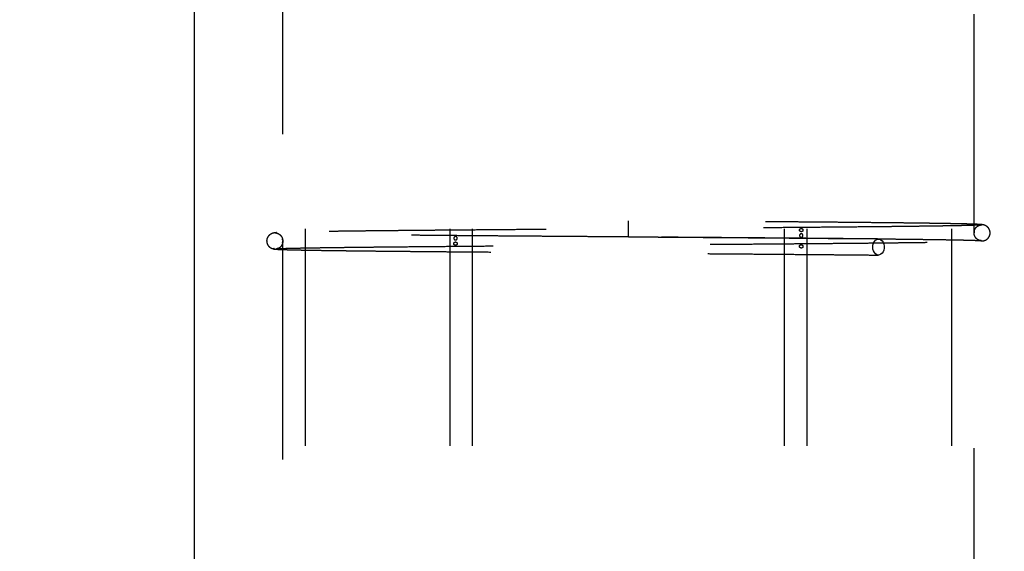
# Model space of a CAD drawing. Extents: x 0.2 to 16.8, y 0.2 to 12.3.
# Drawn here: x 7.5 to 7.9, y 7.2 to 7.5 of the extents above; entities that cross this region are included whole.
import ezdxf

# ---------------------------------------------------------------- set-up
doc = ezdxf.new("R2010")
doc.units = 0
doc.header["$MEASUREMENT"] = 0
doc.header["$PDSIZE"] = -1
doc.linetypes.add('SLD-DASHED', pattern=[0.075, 0.05, -0.025])
doc.linetypes.add('SLD-SOLID', pattern=[0])
doc.layers.get('0').update_dxf_attribs({"linetype": 'CONTINUOUS'})
doc.layers.get('DEFPOINTS').update_dxf_attribs({"linetype": 'CONTINUOUS'})
doc.layers.add('LAYER_1', color=7, linetype='SLD-SOLID')
doc.styles.add('SLDTEXTSTYLE1', font='ARIAL.TTF', dxfattribs={"width": 0.948})
doc.dimstyles.new('SLDDIMSTYLE1', dxfattribs={"dimtxt": 0.101115, "dimasz": 0.188, "dimexe": 0, "dimexo": 0.0625, "dimgap": 0.025279, "dimtad": 0, "dimtih": 1, "dimtoh": 1, "dimdec": 1, "dimlfac": 60, "dimrnd": 1e-09, "dimzin": 12, "dimdsep": 46, "dimtxsty": 'SLDTEXTSTYLE1', "dimsah": 1, "dimcen": 0.09, "dimadec": 0, "dimazin": 0, "dimtfac": 1, "dimtdec": 1, "dimtmove": 0, "dimatfit": 0, "dimfxl": 1, "dimtolj": 1, "dimtzin": 12, "dimarcsym": 0})

# ---------------------------------------------------------------- blocks, each defined once
blk = doc.blocks.new('_D_8')
at = {"layer": 'DEFPOINTS', "color": 0}
for p in [(9.41545, 7.62476), (2.56285, 7.60476), (7.03094, 7.60476)]:
    blk.add_point(p, dxfattribs=at)
at = {"layer": 'LAYER_1', "color": 0, "lineweight": -2}
for p, q in [((7.03094, 7.81276), (7.03094, 8.00076)), ((9.35295, 7.62476), (7.03094, 7.62476)), ((7.03094, 7.62476), (7.03094, 7.60476)), ((7.03094, 7.60476), (7.03094, 7.62476)), ((2.62535, 7.60476), (7.03094, 7.60476)), ((7.03094, 5.89137), (7.03094, 7.60476)), ((6.84294, 5.89137), (7.03094, 5.89137))]:
    blk.add_line(p, q, dxfattribs=at)
at = {"layer": 'LAYER_1', "color": 0}
for points in [[(6.99961, 7.81276), (7.06228, 7.81276), (7.03094, 7.62476)], [(7.06228, 7.41676), (6.99961, 7.41676), (7.03094, 7.60476)]]:
    blk.add_solid(points, dxfattribs=at)
at = {"layer": 'LAYER_1', "color": 0, "insert": (5.71737, 5.89137), "char_height": 0.1011149, "attachment_point": 5, "style": 'SLDTEXTSTYLE1'}
blk.add_mtext('\\A1;CAST THE 2 BACKSET PILES\\P1.2 [30] BELOW THE HIGHEST\\PELEVATION ALONG GATE TRAVEL', dxfattribs=at)
blk = doc.blocks.new('_D_9')
at = {"layer": 'DEFPOINTS', "color": 0}
for p in [(9.41545, 7.62476), (2.55778, 7.57143), (5.28651, 7.57143)]:
    blk.add_point(p, dxfattribs=at)
at = {"layer": 'LAYER_1', "color": 0, "lineweight": -2}
for p, q in [((5.28651, 7.81276), (5.28651, 8.00076)), ((9.35295, 7.62476), (5.28651, 7.62476)), ((5.28651, 7.62476), (5.28651, 7.57143)), ((5.28651, 7.57143), (5.28651, 7.62476)), ((2.62028, 7.57143), (5.28651, 7.57143)), ((5.28651, 6.92792), (5.28651, 7.57143)), ((5.09851, 6.92792), (5.28651, 6.92792))]:
    blk.add_line(p, q, dxfattribs=at)
at = {"layer": 'LAYER_1', "color": 0}
for points in [[(5.25517, 7.81276), (5.31784, 7.81276), (5.28651, 7.62476)], [(5.31784, 7.38343), (5.25517, 7.38343), (5.28651, 7.57143)]]:
    blk.add_solid(points, dxfattribs=at)
at = {"layer": 'LAYER_1', "color": 0, "insert": (4.33662, 6.92792), "char_height": 0.1011149, "attachment_point": 5, "style": 'SLDTEXTSTYLE1'}
blk.add_mtext('\\A1;CAST REAR REST PILE\\P3.2 [81] BELOW THE \\PHIGHEST ELEVATION\\PALONG GATE TRAVEL', dxfattribs=at)

msp = doc.modelspace()

# ---------------------------------------------------------------- linework, layer by layer
at = {"color": 7, "linetype": 'SLD-SOLID'}
msp.add_line((7.5545, 7.60476), (7.5545, 6.40476), dxfattribs=at)
at = {"color": 7, "linetype": 'SLD-DASHED'}
for p, q in [((7.60567, 6.45476), (7.60567, 7.55476)), ((7.67221, 7.55476), (7.67221, 6.45476)), ((7.68271, 6.45476), (7.68271, 7.55476)), ((7.8263, 7.55476), (7.8263, 6.45476)), ((7.8368, 6.45476), (7.8368, 7.55476)), ((7.90334, 7.55476), (7.90334, 6.45476)), ((7.91384, 7.35364), (7.91384, 7.50212)), ((7.59517, 7.49837), (7.59517, 7.34991)), ((7.7545, 7.35476), (7.7545, 7.35847)), ((7.7545, 7.35105), (7.7545, 7.35476)), ((7.91384, 7.15364), (7.91384, 7.35212)), ((7.59517, 7.34837), (7.59517, 7.14991))]:
    msp.add_line(p, q, dxfattribs=at)
at = {"color": 7, "linetype": 'SLD-DASHED', "flags": 128}
msp.add_lwpolyline([(7.86711, 7.34632), (7.86719, 7.34724), (7.86744, 7.34811), (7.86782, 7.34886), (7.86833, 7.34945), (7.86892, 7.34985), (7.86957, 7.35002), (7.87022, 7.34996), (7.87085, 7.34968), (7.8714, 7.34918), (7.87185, 7.3485), (7.87217, 7.34769), (7.87233, 7.34679), (7.87233, 7.34586), (7.87217, 7.34496), (7.87185, 7.34414), (7.8714, 7.34347), (7.87085, 7.34297), (7.87022, 7.34268), (7.86957, 7.34262), (7.86892, 7.3428), (7.86833, 7.34319), (7.86782, 7.34378), (7.86744, 7.34454), (7.86719, 7.3454), (7.86711, 7.34632)], dxfattribs=at)
at = {"color": 7, "linetype": 'SLD-DASHED'}
for points, knots in [([(7.91762, 7.35662), (7.91745, 7.35664), (7.91711, 7.3567), (7.9157, 7.35678), (7.91373, 7.35685), (7.91123, 7.35693), (7.90828, 7.357), (7.90496, 7.35706), (7.90135, 7.35713), (7.89752, 7.35719), (7.89353, 7.35725), (7.88929, 7.35731), (7.88484, 7.35736), (7.88022, 7.35742), (7.87569, 7.35747), (7.87129, 7.35751), (7.86663, 7.35756), (7.86153, 7.35761), (7.85579, 7.35767), (7.84944, 7.35773), (7.84242, 7.35779), (7.83469, 7.35785), (7.82655, 7.35792), (7.81799, 7.35799), (7.80908, 7.35806), (7.80054, 7.35813), (7.79267, 7.35819), (7.78571, 7.35824), (7.7792, 7.35829), (7.77354, 7.35833), (7.76865, 7.35836), (7.76424, 7.3584), (7.75955, 7.35843), (7.75625, 7.35845), (7.7545, 7.35847)], [0, 0, 0, 0, 0.044274, 0.086939, 0.127997, 0.167448, 0.205293, 0.241532, 0.276165, 0.309194, 0.340617, 0.370437, 0.401931, 0.431413, 0.458884, 0.484345, 0.507796, 0.536836, 0.566408, 0.596575, 0.631577, 0.667347, 0.703885, 0.741191, 0.779265, 0.817587, 0.847881, 0.876136, 0.902354, 0.926534, 0.944105, 0.960762, 0.979204, 1, 1, 1, 1]), ([(7.9166, 7.35649), (7.91662, 7.35649), (7.91668, 7.35647), (7.9163, 7.35644), (7.9155, 7.35639), (7.91427, 7.35634), (7.91257, 7.35629), (7.91036, 7.35623), (7.9076, 7.35617), (7.90453, 7.35611), (7.90109, 7.35605), (7.8973, 7.35599), (7.8931, 7.35593), (7.88864, 7.35587), (7.88389, 7.35581), (7.87885, 7.35575), (7.87354, 7.35569), (7.86725, 7.35563), (7.85987, 7.35556), (7.85131, 7.35548), (7.84237, 7.3554), (7.83308, 7.35532), (7.82344, 7.35524), (7.81351, 7.35516), (7.80331, 7.35508), (7.79289, 7.355), (7.78231, 7.35492), (7.77161, 7.35484), (7.76083, 7.35476), (7.75002, 7.35468), (7.73923, 7.35461), (7.72851, 7.35453), (7.7179, 7.35445), (7.70748, 7.35437), (7.69731, 7.35429), (7.68746, 7.35421), (7.67798, 7.35413), (7.6698, 7.35407), (7.66282, 7.354), (7.65694, 7.35395), (7.65127, 7.3539), (7.64606, 7.35385), (7.64115, 7.3538), (7.6364, 7.35375), (7.63148, 7.3537), (7.62663, 7.35364), (7.62189, 7.35358), (7.61734, 7.35352), (7.61289, 7.35346), (7.60862, 7.3534), (7.60485, 7.35333), (7.60157, 7.35327), (7.59879, 7.3532), (7.59635, 7.35314), (7.59433, 7.35307), (7.59273, 7.353), (7.59214, 7.35295), (7.59183, 7.35293)], [0, 0, 0, 0, 0.006011, 0.023589, 0.040583, 0.056991, 0.072813, 0.091762, 0.109788, 0.126889, 0.143061, 0.160405, 0.176897, 0.193262, 0.209519, 0.225669, 0.241711, 0.257644, 0.279768, 0.30168, 0.323406, 0.345104, 0.366802, 0.388501, 0.4102, 0.431899, 0.453598, 0.475298, 0.496998, 0.518699, 0.540399, 0.5621, 0.583801, 0.6055, 0.627077, 0.648464, 0.669661, 0.690668, 0.705262, 0.719762, 0.73417, 0.74865, 0.76105, 0.774574, 0.789222, 0.804995, 0.82031, 0.836554, 0.853728, 0.871832, 0.890866, 0.907439, 0.924658, 0.942524, 0.961036, 0.980195, 1, 1, 1, 1]), ([(7.83332, 7.35414), (7.83333, 7.35406), (7.83334, 7.35391), (7.83346, 7.3537), (7.83364, 7.35353), (7.83387, 7.3534), (7.83416, 7.35335), (7.83447, 7.35339), (7.83472, 7.35355), (7.83487, 7.35378), (7.83494, 7.35401), (7.83494, 7.35425), (7.83488, 7.35446), (7.83476, 7.35465), (7.83459, 7.3548), (7.83435, 7.3549), (7.83404, 7.35492), (7.83375, 7.35482), (7.83351, 7.35464), (7.83337, 7.35443), (7.83332, 7.35425), (7.83332, 7.35416), (7.83332, 7.35414)], [0, 0, 0, 0, 0.043393, 0.086657, 0.131949, 0.184834, 0.246718, 0.315767, 0.384892, 0.432627, 0.480599, 0.52284, 0.562949, 0.60546, 0.653815, 0.710549, 0.776066, 0.846306, 0.900393, 0.946134, 0.992066, 1, 1, 1, 1]), ([(7.91384, 7.35365), (7.91383, 7.35362), (7.91382, 7.35358), (7.91379, 7.35339), (7.91376, 7.35318), (7.91375, 7.353), (7.91375, 7.35291), (7.91375, 7.35289)], [0, 0, 0, 0, 0.313753, 0.555314, 0.759582, 0.964731, 1, 1, 1, 1]), ([(7.91383, 7.35217), (7.91383, 7.35215), (7.91384, 7.35209), (7.91383, 7.35215), (7.9138, 7.3523), (7.91377, 7.35253), (7.91375, 7.35276), (7.91375, 7.353), (7.91377, 7.35321), (7.91379, 7.3534), (7.91382, 7.35355), (7.91383, 7.35364), (7.91383, 7.35364), (7.91383, 7.35364)], [0, 0, 0, 0, 0.105377, 0.227982, 0.350713, 0.43545, 0.520617, 0.595608, 0.666822, 0.742299, 0.828161, 0.928905, 1, 1, 1, 1]), ([(7.91381, 7.35346), (7.91381, 7.35352), (7.91385, 7.35378), (7.91401, 7.35427), (7.91436, 7.35499), (7.91502, 7.35574), (7.91606, 7.35641), (7.91693, 7.35651), (7.9174, 7.35656)], [0, 0, 0, 0, 0.037444, 0.161612, 0.316578, 0.506903, 0.735517, 1, 1, 1, 1]), ([(7.91741, 7.34915), (7.91781, 7.34918), (7.91857, 7.34926), (7.91951, 7.34974), (7.92018, 7.35032), (7.92062, 7.3509), (7.92089, 7.35144), (7.92104, 7.35187), (7.92111, 7.35221), (7.92116, 7.35255), (7.92117, 7.35285), (7.92116, 7.35322), (7.92109, 7.3537), (7.9209, 7.3543), (7.92051, 7.35502), (7.9198, 7.35579), (7.91867, 7.35649), (7.91771, 7.3566), (7.91719, 7.35666)], [0, 0, 0, 0, 0.082302, 0.154177, 0.214846, 0.264577, 0.308221, 0.34035, 0.358414, 0.373658, 0.399917, 0.438667, 0.491875, 0.560331, 0.644871, 0.746327, 0.865047, 1, 1, 1, 1]), ([(7.59236, 7.35296), (7.59184, 7.35292), (7.59088, 7.35283), (7.58972, 7.35232), (7.58894, 7.35174), (7.58845, 7.35116), (7.58816, 7.35066), (7.58801, 7.35028), (7.58794, 7.35001), (7.58791, 7.34987), (7.58789, 7.34976), (7.58787, 7.34966), (7.58786, 7.34954), (7.58784, 7.34938), (7.58783, 7.34914), (7.58785, 7.3488), (7.58792, 7.34833), (7.5881, 7.34774), (7.58847, 7.34703), (7.58915, 7.34628), (7.59023, 7.34561), (7.59115, 7.34552), (7.59164, 7.34547)], [0, 0, 0, 0, 0.16232, 0.302753, 0.420641, 0.51572, 0.58799, 0.63765, 0.654167, 0.665376, 0.669182, 0.672104, 0.677735, 0.683825, 0.690713, 0.708291, 0.73324, 0.766587, 0.809293, 0.862296, 0.926109, 1, 1, 1, 1]), ([(7.59164, 7.35288), (7.59202, 7.35284), (7.59272, 7.35277), (7.59363, 7.35228), (7.59427, 7.35171), (7.59469, 7.35114), (7.59495, 7.35064), (7.59508, 7.35026), (7.59515, 7.35001), (7.59517, 7.3499), (7.59518, 7.34987)], [0, 0, 0, 0, 0.2511, 0.465243, 0.641569, 0.781133, 0.886017, 0.959199, 0.985579, 1, 1, 1, 1]), ([(7.59214, 7.34552), (7.59243, 7.34554), (7.59301, 7.34559), (7.59458, 7.34566), (7.59658, 7.34573), (7.59899, 7.34579), (7.60176, 7.34585), (7.60501, 7.34592), (7.60876, 7.34598), (7.61301, 7.34605), (7.61744, 7.34611), (7.62198, 7.34617), (7.62673, 7.34623), (7.63162, 7.34628), (7.63662, 7.34634), (7.64144, 7.34639), (7.64604, 7.34643), (7.65193, 7.34649), (7.65943, 7.34656), (7.66862, 7.34664), (7.678, 7.34672), (7.68747, 7.3468), (7.69731, 7.34687), (7.70748, 7.34695), (7.71791, 7.34703), (7.72851, 7.34711), (7.73923, 7.34719), (7.75002, 7.34727), (7.76083, 7.34735), (7.77161, 7.34743), (7.78231, 7.34751), (7.7929, 7.34759), (7.80331, 7.34767), (7.81351, 7.34774), (7.82346, 7.34782), (7.8331, 7.3479), (7.84239, 7.34798), (7.85134, 7.34806), (7.85991, 7.34814), (7.86729, 7.34821), (7.87359, 7.34828), (7.87891, 7.34834), (7.88396, 7.3484), (7.88873, 7.34846), (7.8932, 7.34852), (7.89741, 7.34858), (7.90124, 7.34864), (7.90475, 7.3487), (7.90793, 7.34877), (7.91085, 7.34884), (7.91323, 7.34891), (7.91511, 7.34898), (7.91654, 7.34905), (7.91758, 7.34913), (7.91821, 7.34921), (7.91825, 7.34927), (7.91826, 7.3493)], [0, 0, 0, 0, 0.019571, 0.038506, 0.056804, 0.074466, 0.091491, 0.107879, 0.126702, 0.144608, 0.161596, 0.177667, 0.192818, 0.208698, 0.223425, 0.236999, 0.249421, 0.260874, 0.283298, 0.305951, 0.326742, 0.347723, 0.368892, 0.390249, 0.411728, 0.43321, 0.454691, 0.476174, 0.497656, 0.519139, 0.540621, 0.562104, 0.583588, 0.605072, 0.626556, 0.64804, 0.669525, 0.691037, 0.712736, 0.734645, 0.750425, 0.766313, 0.782308, 0.798412, 0.814623, 0.830961, 0.848146, 0.864177, 0.881137, 0.89903, 0.917857, 0.933595, 0.949935, 0.966879, 0.984428, 1, 1, 1, 1]), ([(7.59225, 7.35278), (7.59223, 7.35278), (7.59215, 7.35281), (7.59247, 7.35284), (7.59273, 7.35286)], [0, 0, 0, 0, 0.195688, 1, 1, 1, 1]), ([(7.7545, 7.35097), (7.75347, 7.35097), (7.75002, 7.351), (7.74415, 7.35104), (7.73688, 7.3511), (7.72961, 7.35115), (7.72172, 7.35121), (7.71326, 7.35127), (7.70426, 7.35134), (7.69536, 7.35141), (7.68661, 7.35148), (7.67809, 7.35155), (7.66988, 7.35162), (7.66201, 7.35169), (7.65501, 7.35175), (7.6488, 7.35181), (7.64332, 7.35186), (7.63811, 7.35192), (7.63312, 7.35197), (7.62848, 7.35202), (7.62406, 7.35207), (7.61977, 7.35213), (7.61542, 7.35219), (7.61111, 7.35225), (7.60695, 7.35232), (7.60339, 7.35238), (7.60043, 7.35244), (7.59801, 7.3525), (7.59592, 7.35255), (7.59423, 7.35261), (7.59295, 7.35267), (7.59256, 7.35271), (7.59236, 7.35273)], [0, 0, 0, 0, 0.012538, 0.041831, 0.071316, 0.100992, 0.13086, 0.168463, 0.206364, 0.244565, 0.283065, 0.321565, 0.359764, 0.397664, 0.435262, 0.465127, 0.494799, 0.524278, 0.553566, 0.583332, 0.610715, 0.640695, 0.673271, 0.708439, 0.746197, 0.786542, 0.818497, 0.851904, 0.886759, 0.923062, 0.96081, 1, 1, 1, 1]), ([(7.59517, 7.34991), (7.59517, 7.3499), (7.59518, 7.34988), (7.5952, 7.34976), (7.59523, 7.34957), (7.59525, 7.34933), (7.59526, 7.34908), (7.59525, 7.34886), (7.59523, 7.34867), (7.5952, 7.3485), (7.59518, 7.34839), (7.59517, 7.34835), (7.59518, 7.34841), (7.59521, 7.34857), (7.59524, 7.34878), (7.59526, 7.34899), (7.59525, 7.34912), (7.59525, 7.34917)], [0, 0, 0, 0, 0.076531, 0.153223, 0.220284, 0.287738, 0.34568, 0.3988, 0.453656, 0.515133, 0.586968, 0.670713, 0.762839, 0.838695, 0.902007, 0.965636, 1, 1, 1, 1]), ([(7.59524, 7.34948), (7.59523, 7.34954), (7.59522, 7.34966), (7.59519, 7.3498), (7.59517, 7.34989), (7.59517, 7.3499), (7.59517, 7.34991)], [0, 0, 0, 0, 0.199704, 0.467247, 0.781173, 1, 1, 1, 1]), ([(7.67569, 7.35039), (7.67568, 7.35031), (7.67566, 7.35016), (7.67555, 7.34995), (7.67537, 7.34978), (7.67513, 7.34965), (7.67484, 7.3496), (7.67454, 7.34964), (7.67429, 7.3498), (7.67414, 7.35003), (7.67407, 7.35026), (7.67407, 7.3505), (7.67413, 7.35071), (7.67425, 7.3509), (7.67442, 7.35105), (7.67466, 7.35115), (7.67496, 7.35117), (7.67526, 7.35107), (7.6755, 7.35089), (7.67564, 7.35068), (7.67569, 7.3505), (7.67569, 7.35041), (7.67569, 7.35039)], [0, 0, 0, 0, 0.043395, 0.086663, 0.131957, 0.184846, 0.246732, 0.315785, 0.384909, 0.432641, 0.48061, 0.522852, 0.562961, 0.605471, 0.653831, 0.710569, 0.776088, 0.846328, 0.900414, 0.946152, 0.992082, 1, 1, 1, 1]), ([(7.7545, 7.35105), (7.75628, 7.35104), (7.75963, 7.35102), (7.7644, 7.35098), (7.76889, 7.35095), (7.77342, 7.35091), (7.77879, 7.35087), (7.78509, 7.35083), (7.79235, 7.35077), (7.80043, 7.35071), (7.80907, 7.35065), (7.81798, 7.35058), (7.82653, 7.35051), (7.83468, 7.35044), (7.8424, 7.35037), (7.84892, 7.35032), (7.85436, 7.35027), (7.85883, 7.35022), (7.8631, 7.35018), (7.86673, 7.35015), (7.86887, 7.35012), (7.86969, 7.35012)], [0, 0, 0, 0, 0.041661, 0.078514, 0.111912, 0.147307, 0.185269, 0.238862, 0.296858, 0.359259, 0.434729, 0.509709, 0.583173, 0.655124, 0.72556, 0.794481, 0.839948, 0.884732, 0.928831, 0.972458, 1, 1, 1, 1]), ([(7.86975, 7.35003), (7.86724, 7.35006), (7.86231, 7.35011), (7.85451, 7.35018), (7.84665, 7.35025), (7.83876, 7.35032), (7.83093, 7.35039), (7.82318, 7.35045), (7.81559, 7.35051), (7.80785, 7.35057), (7.80001, 7.35063), (7.79215, 7.35069), (7.78466, 7.35075), (7.77757, 7.3508), (7.7709, 7.35085), (7.76468, 7.35089), (7.75927, 7.35093), (7.75592, 7.35096), (7.7545, 7.35097)], [0, 0, 0, 0, 0.081624, 0.16043, 0.236401, 0.309543, 0.379859, 0.447348, 0.512009, 0.573842, 0.641044, 0.704553, 0.76437, 0.820493, 0.872924, 0.921661, 0.966706, 1, 1, 1, 1]), ([(7.83494, 7.35164), (7.83493, 7.35156), (7.83492, 7.35141), (7.83482, 7.3512), (7.83467, 7.35103), (7.83446, 7.3509), (7.83418, 7.35085), (7.83386, 7.3509), (7.83359, 7.35105), (7.8334, 7.35128), (7.83332, 7.35151), (7.83332, 7.35175), (7.8334, 7.35196), (7.83353, 7.35215), (7.83373, 7.3523), (7.834, 7.3524), (7.8343, 7.35242), (7.83458, 7.35232), (7.83478, 7.35214), (7.8349, 7.35193), (7.83493, 7.35175), (7.83494, 7.35166), (7.83494, 7.35164)], [0, 0, 0, 0, 0.043409, 0.086685, 0.131981, 0.184876, 0.24677, 0.31583, 0.384958, 0.432684, 0.480647, 0.52288, 0.562989, 0.605502, 0.653864, 0.710612, 0.776143, 0.846389, 0.900468, 0.946196, 0.99212, 1, 1, 1, 1]), ([(7.86969, 7.35012), (7.87027, 7.35011), (7.87235, 7.35009), (7.87586, 7.35005), (7.88032, 7.35), (7.88483, 7.34995), (7.88921, 7.34989), (7.89341, 7.34984), (7.89738, 7.34978), (7.90119, 7.34972), (7.90477, 7.34965), (7.90805, 7.34959), (7.91097, 7.34952), (7.91344, 7.34945), (7.91537, 7.34937), (7.91674, 7.34929), (7.91705, 7.34924), (7.91721, 7.34921)], [0, 0, 0, 0, 0.0195334, 0.0706355, 0.1256777, 0.1846592, 0.2475788, 0.308196, 0.3720663, 0.4391885, 0.5095617, 0.5831845, 0.660056, 0.7401747, 0.8235392, 0.9101483, 1, 1, 1, 1]), ([(7.91719, 7.34925), (7.91684, 7.34928), (7.91618, 7.34933), (7.91531, 7.3498), (7.9147, 7.35036), (7.9143, 7.35091), (7.91405, 7.3514), (7.91392, 7.35177), (7.91386, 7.35202), (7.91383, 7.35213), (7.91383, 7.35217)], [0, 0, 0, 0, 0.243839, 0.453183, 0.627976, 0.769121, 0.877875, 0.955634, 0.983487, 1, 1, 1, 1]), ([(7.59125, 7.34559), (7.59102, 7.34556), (7.59079, 7.34553), (7.5909, 7.3455), (7.5909, 7.3455)], [0, 0, 0, 0, 0.989383, 1, 1, 1, 1]), ([(7.59112, 7.34543), (7.59114, 7.34542), (7.59123, 7.34539), (7.59198, 7.34533), (7.59332, 7.34525), (7.59516, 7.34518), (7.59736, 7.34511), (7.59988, 7.34505), (7.60279, 7.34498), (7.60606, 7.34492), (7.60967, 7.34486), (7.6134, 7.3448), (7.61718, 7.34475), (7.62094, 7.3447), (7.62463, 7.34465), (7.62864, 7.34461), (7.63306, 7.34456), (7.63806, 7.3445), (7.64328, 7.34445), (7.64876, 7.3444), (7.65498, 7.34434), (7.66199, 7.34427), (7.66986, 7.3442), (7.67808, 7.34413), (7.6866, 7.34407), (7.69535, 7.344), (7.70425, 7.34393), (7.71325, 7.34386), (7.72172, 7.34379), (7.72961, 7.34374), (7.73688, 7.34368), (7.74415, 7.34363), (7.75144, 7.34358), (7.75823, 7.34353), (7.76468, 7.34348), (7.7709, 7.34343), (7.77756, 7.34338), (7.78465, 7.34333), (7.79215, 7.34327), (7.80001, 7.34321), (7.80784, 7.34315), (7.81558, 7.34309), (7.82317, 7.34303), (7.83091, 7.34297), (7.83874, 7.3429), (7.84662, 7.34284), (7.85448, 7.34276), (7.86228, 7.34269), (7.86721, 7.34264), (7.86971, 7.34262)], [0, 0, 0, 0, 0.006109, 0.031925, 0.056771, 0.080646, 0.103554, 0.125495, 0.146471, 0.169262, 0.190794, 0.21107, 0.230091, 0.247857, 0.264371, 0.279631, 0.299115, 0.318285, 0.33758, 0.357, 0.376545, 0.401151, 0.425953, 0.450951, 0.476144, 0.501337, 0.526334, 0.551134, 0.575738, 0.595281, 0.614698, 0.633989, 0.653155, 0.672635, 0.687891, 0.704398, 0.722155, 0.741163, 0.761421, 0.782929, 0.805687, 0.826627, 0.848524, 0.871378, 0.895188, 0.919955, 0.94568, 0.972363, 1, 1, 1, 1]), ([(7.59525, 7.34904), (7.59525, 7.34898), (7.59525, 7.34875), (7.5952, 7.34836), (7.59507, 7.34777), (7.59478, 7.34708), (7.59426, 7.34634), (7.59341, 7.34568), (7.59272, 7.34559), (7.59236, 7.34555)], [0, 0, 0, 0, 0.031233, 0.121652, 0.239245, 0.384867, 0.559611, 0.764547, 1, 1, 1, 1]), ([(7.67407, 7.34789), (7.67408, 7.34781), (7.67409, 7.34766), (7.67419, 7.34745), (7.67434, 7.34728), (7.67455, 7.34715), (7.67483, 7.3471), (7.67515, 7.34714), (7.67542, 7.3473), (7.67561, 7.34753), (7.67569, 7.34776), (7.67569, 7.348), (7.67561, 7.34821), (7.67548, 7.3484), (7.67528, 7.34855), (7.67501, 7.34865), (7.67471, 7.34867), (7.67443, 7.34857), (7.67423, 7.34839), (7.67411, 7.34818), (7.67407, 7.348), (7.67407, 7.34791), (7.67407, 7.34789)], [0, 0, 0, 0, 0.043399, 0.086667, 0.13196, 0.184848, 0.246736, 0.315786, 0.384913, 0.432641, 0.480615, 0.522853, 0.562966, 0.605475, 0.653833, 0.71057, 0.77609, 0.846331, 0.900418, 0.946153, 0.992086, 1, 1, 1, 1]), ([(7.83332, 7.34664), (7.83333, 7.34656), (7.83335, 7.34641), (7.83346, 7.3462), (7.83364, 7.34603), (7.83387, 7.3459), (7.83416, 7.34585), (7.83447, 7.3459), (7.83472, 7.34605), (7.83487, 7.34628), (7.83494, 7.34651), (7.83494, 7.34675), (7.83488, 7.34696), (7.83476, 7.34715), (7.83459, 7.3473), (7.83434, 7.3474), (7.83404, 7.34742), (7.83375, 7.34732), (7.83351, 7.34714), (7.83337, 7.34693), (7.83332, 7.34675), (7.83332, 7.34666), (7.83332, 7.34664)], [0, 0, 0, 0, 0.043405, 0.086685, 0.13198, 0.184876, 0.246771, 0.315829, 0.384956, 0.432683, 0.480646, 0.522882, 0.562991, 0.605501, 0.653866, 0.710612, 0.776142, 0.846389, 0.900465, 0.946197, 0.99212, 1, 1, 1, 1])]:
    msp.add_open_spline(points, degree=3, knots=knots, dxfattribs=at)

# ---------------------------------------------------------------- dimensions: what is measured, and where the dimension line sits
at = {"layer": 'LAYER_1', "color": 7}
for base, p2, text, picture, middle in [((5.28651, 7.57143), (2.55778, 7.57143), 'CAST REAR REST PILE\\P<> [81] BELOW THE \\PHIGHEST ELEVATION\\PALONG GATE TRAVEL', '_D_9', (4.33662, 6.92792)), ((7.03094, 7.60476), (2.56285, 7.60476), 'CAST THE 2 BACKSET PILES\\P<> [30] BELOW THE HIGHEST\\PELEVATION ALONG GATE TRAVEL', '_D_8', (5.71737, 5.89137))]:
    dim = msp.add_linear_dim(base=base, p1=(9.41545, 7.62476), p2=p2, angle=90, text=text, dimstyle='SLDDIMSTYLE1', dxfattribs=at)
    dim.commit()
    dim.dimension.update_dxf_attribs({"geometry": picture, "text_midpoint": middle, "dimtype": 160})

doc.saveas('drawing.dxf')
